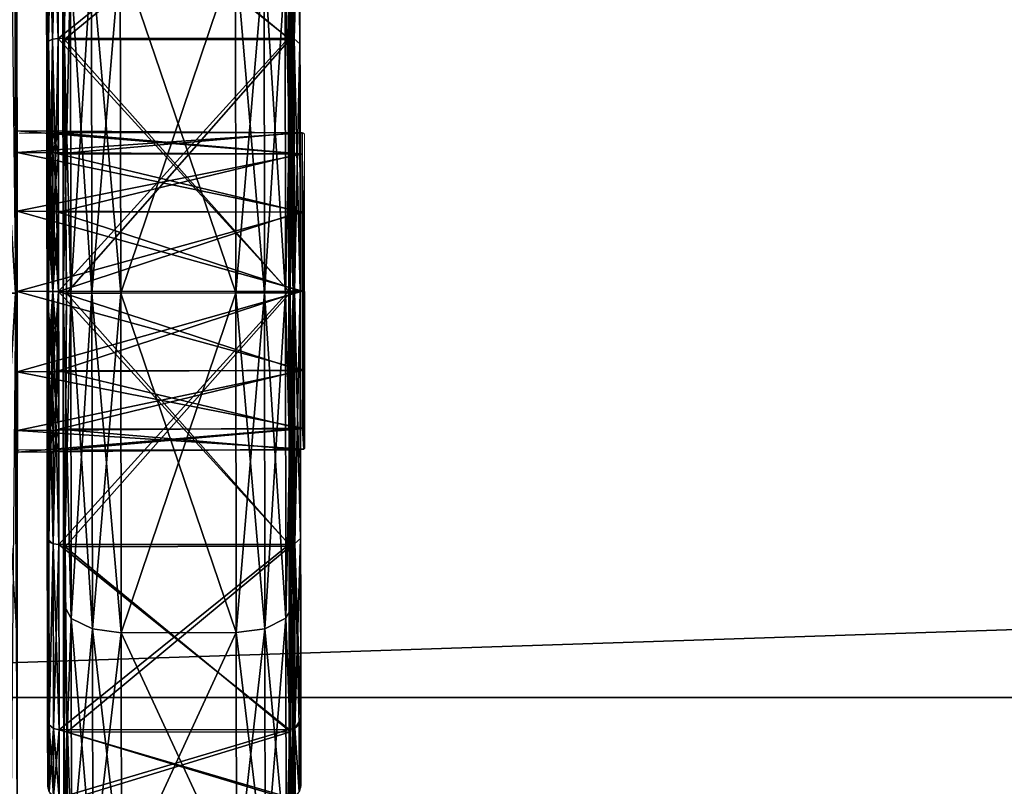
# Model space of a CAD drawing. Extents: x 0 to 76, y -24 to 0.
# Drawn here: x 2.8 to 5, y -3.2 to -1.5 of the extents above; entities that cross this region are included whole.
import ezdxf

# ---------------------------------------------------------------- set-up
doc = ezdxf.new("R2010")
doc.units = 0
doc.header["$LTSCALE"] = 0.25
doc.linetypes.add('HIDDEN2', pattern=[4.7625, 3.175, -1.5875])
for name, color, linetype in [('AFUCH-3-BYFB', 5, 'Continuous'), ('AFUCH-3-CTPL', 19, 'Continuous'), ('AFUCH-3-CTPL2', 19, 'Continuous'), ('AFUCH-3-CTPL3', 19, 'Continuous'), ('AFUCH-P', 2, 'Continuous')]:
    doc.layers.add(name, color=color, linetype=linetype)

msp = doc.modelspace()

# ---------------------------------------------------------------- linework, layer by layer
at = {"layer": 'AFUCH-P', "linetype": 'HIDDEN2', "lineweight": 0}
for p, q in [((2.9126, -0.7372), (2.9159, -3.4402)), ((3.4159, -3.4396), (3.4126, -0.7366)), ((2.8779, -1.0102), (2.8806, -3.1602)), ((3.4306, -3.1595), (3.4279, -1.0095)), ((2.8188, -1.7413), (2.8789, -1.7412)), ((3.4288, -1.7405), (3.4338, -1.7405)), ((3.4397, -2.4235), (3.4389, -1.7455)), ((2.8197, -2.4293), (2.8797, -2.4292)), ((3.4297, -2.4285), (3.4347, -2.4285))]:
    msp.add_line(p, q, dxfattribs=at)
for centre, radius, start, end in [((3.4339, -1.7455), 0.005, 0.0707, 90.0707), ((2.8197, -2.4343), 0.005, 90.0707, 180.0707), ((3.4347, -2.4235), 0.005, 270.0707, 0.0707), ((2.9056, -3.1602), 0.025, 180.0707, 270.0707), ((3.4056, -3.1596), 0.025, 293.6489, 0.0707)]:
    msp.add_arc(centre, radius, start, end, dxfattribs=at)

# ---------------------------------------------------------------- meshes
at = {"layer": 'AFUCH-3-BYFB'}
mesh = msp.add_polyface(dxfattribs=at)
corners = [(0.7502, -22.875, 15.0889), (0.7502, -22.9665, 14.9974), (0.7502, -22.75, 15.1224), (0.7502, -23, 3.3412), (0.5002, -22.9665, 3.2162), (0.7502, -22.9665, 3.2162), (0.5002, -23, 3.3412), (75.5002, -0.5, 3.0912), (0.5002, -0.5, 3.0912), (0.5002, -0.25, 3.1581), (0.5002, -3.4675, 24.1342), (75.5002, -3.4005, 24.3842), (0.5002, -3.4005, 24.3842), (0.5002, -2.9675, 24.6342), (0.5002, -3.2175, 24.5672), (75.5002, -2.9675, 24.6342), (75.5002, -3.2175, 24.5672), (0.427, -3.2175, 24.561), (0.5002, -0.5, 24.6342), (75.5002, -0.25, 24.5672), (0.5002, -0.25, 24.5672), (0.5002, 0, 24.1342), (0.5002, -0.067, 24.3842), (75.5002, 0, 24.1342), (75.5002, -0.067, 24.3842), (0.427, -0.25, 24.561), (75.5002, 0, 3.5912), (0.5002, 0, 3.5912), (75.5002, -0.5, 24.6342), (0.5002, -3.4675, 15.1224), (75.5002, -3.4675, 24.1342), (75.5002, -0.067, 3.3412), (0.5002, -0.067, 3.3412), (0.4543, -0.1479, 3.2391), (0.4878, -0.3345, 3.1195), (0.4878, -0.0283, 3.4257), (0.5002, -22.75, 3.0912), (0.7502, -3.5, 3.0912), (0.7502, -22.75, 3.0912), (0.7502, -22.875, 3.1247), (0.5002, -22.875, 3.1247), (0.7502, -23, 14.8724), (0.5002, -23, 14.8724), (0.7502, -3.5, 15.1224), (0.5002, -22.9665, 14.9974), (0.5002, -22.875, 15.0889), (0.5002, -22.75, 15.1224), (75.5002, -3.4675, 15.1224), (0.4026, -3.4579, 15.1128), (75.2502, -3.5, 3.0912), (75.2502, -3.5, 15.1224)]
mesh.append_faces([[corners[k] for k in face] for face in [(14, 17, 12, 12), (14, 13, 17, 17), (20, 25, 18, 18), (20, 22, 25, 25), (9, 33, 32, 32), (33, 9, 34, 34), (33, 35, 32, 32), (32, 35, 27, 27), (8, 34, 9, 9), (29, 48, 46, 46)]])
mesh.append_faces([[corners[k] for k in face] for face in [(3, 4, 5, 5), (10, 11, 12, 12), (12, 16, 14, 14), (18, 19, 20, 20), (20, 24, 22, 22), (27, 31, 32, 32), (36, 37, 38, 38), (36, 39, 40, 40), (5, 40, 39, 39), (42, 1, 44, 44), (2, 45, 0, 0), (0, 44, 1, 1)]], dxfattribs={"vtx0": -1})
mesh.append_faces([[corners[k] for k in face] for face in [(7, 37, 8, 8), (5, 38, 3, 3), (3, 43, 41, 41), (2, 41, 43, 43)]], dxfattribs={"vtx0": -1, "vtx1": -1})
mesh.append_faces([[corners[k] for k in face] for face in [(0, 1, 2, 2), (13, 14, 15, 15), (11, 16, 12, 12), (21, 22, 23, 23), (15, 28, 13, 13), (10, 29, 30, 30), (38, 39, 36, 36), (4, 40, 5, 5), (3, 41, 6, 6), (41, 1, 42, 42), (45, 44, 0, 0), (2, 43, 46, 46), (37, 49, 43, 43)]], dxfattribs={"vtx1": -1})
mesh.append_faces([[corners[k] for k in face] for face in [(36, 8, 37, 37), (38, 37, 3, 3), (37, 43, 3, 3), (1, 41, 2, 2), (47, 29, 43, 43), (29, 46, 43, 43)]], dxfattribs={"vtx1": -1, "vtx3": -1})
mesh.append_faces([[corners[k] for k in face] for face in [(3, 6, 4, 4), (7, 8, 9, 9), (26, 27, 21, 21), (28, 18, 13, 13), (41, 42, 6, 6), (5, 39, 38, 38), (2, 46, 45, 45), (49, 50, 43, 43)]], dxfattribs={"vtx3": -1})
mesh = msp.add_polyface(dxfattribs=at)
corners = [(75.5002, -0.5, 3.0912), (0.5002, -0.25, 3.1581), (75.5002, -0.25, 3.1581), (0.5002, -3.4675, 24.1342), (75.5002, -3.4675, 24.1342), (75.5002, -3.4005, 24.3842), (75.5002, -2.9675, 24.6342), (0.5002, -3.2175, 24.5672), (75.5002, -3.2175, 24.5672), (75.5734, -3.2175, 24.561), (75.6481, -3.4217, 24.2821), (0.5002, -0.5, 24.6342), (75.5002, -0.5, 24.6342), (75.5002, -0.25, 24.5672), (75.5002, 0, 24.1342), (0.5002, -0.067, 24.3842), (75.5002, -0.067, 24.3842), (0.5002, -0.25, 24.5672), (75.5734, -0.25, 24.561), (75.5002, 0, 3.5912), (0.5002, 0, 24.1342), (75.5002, -3.4675, 15.1224), (75.5977, -3.4579, 15.1128), (0.5002, -3.4675, 15.1224), (75.5002, -0.067, 3.3412), (0.5002, 0, 3.5912), (0.5002, -0.067, 3.3412), (75.5126, -0.3345, 3.1195), (75.5461, -0.1479, 3.2391), (75.5126, -0.0283, 3.4257), (75.5002, -22.75, 3.0912), (75.2502, -3.5, 3.0912), (75.2502, -22.75, 3.0912), (0.7502, -3.5, 3.0912), (75.2502, -3.5, 15.1224), (0.7502, -3.5, 15.1224), (75.2502, -22.75, 15.1224), (75.5002, -22.75, 15.1224), (75.2502, -22.875, 15.0889), (75.5002, -22.875, 15.0889), (75.2502, -23, 14.8724), (75.5002, -22.9665, 14.9974), (75.2502, -22.9665, 14.9974), (75.5002, -23, 14.8724), (75.5002, -23, 3.3412), (75.6915, -22.9619, 3.3602), (75.2502, -23, 3.3412), (75.2502, -22.875, 3.1247), (75.2502, -22.9665, 3.2162), (75.5002, -22.9665, 3.2162), (75.5002, -22.875, 3.1247), (75.7231, -22.8504, 3.1813)]
mesh.append_faces([[corners[k] for k in face] for face in [(8, 9, 6, 6), (8, 5, 9, 9), (4, 10, 5, 5), (13, 18, 16, 16), (13, 12, 18, 18), (4, 21, 22, 22), (2, 27, 0, 0), (27, 2, 28, 28), (19, 29, 24, 24), (29, 28, 24, 24), (24, 28, 2, 2), (50, 51, 49, 49), (21, 37, 22, 22)]])
mesh.append_faces([[corners[k] for k in face] for face in [(0, 1, 2, 2), (6, 7, 8, 8), (14, 15, 16, 16), (2, 26, 24, 24), (37, 38, 39, 39), (40, 41, 42, 42), (42, 39, 38, 38), (44, 48, 49, 49), (32, 50, 47, 47), (47, 49, 48, 48)]], dxfattribs={"vtx0": -1})
mesh.append_faces([[corners[k] for k in face] for face in [(30, 31, 0, 0), (34, 21, 35, 35), (42, 36, 40, 40), (40, 31, 46, 46), (32, 46, 31, 31)]], dxfattribs={"vtx0": -1, "vtx1": -1})
mesh.append_faces([[corners[k] for k in face] for face in [(13, 16, 17, 17), (14, 19, 20, 20), (19, 24, 25, 25), (1, 26, 2, 2), (36, 37, 34, 34), (36, 38, 37, 37), (41, 39, 42, 42), (44, 45, 43, 43), (40, 46, 43, 43), (47, 48, 32, 32), (46, 48, 44, 44), (50, 49, 47, 47)]], dxfattribs={"vtx1": -1})
mesh.append_faces([[corners[k] for k in face] for face in [(31, 33, 0, 0), (37, 21, 34, 34), (36, 34, 40, 40), (34, 31, 40, 40), (48, 46, 32, 32)]], dxfattribs={"vtx1": -1, "vtx3": -1})
mesh.append_faces([[corners[k] for k in face] for face in [(3, 4, 5, 5), (11, 12, 13, 13), (23, 21, 4, 4), (30, 32, 31, 31), (40, 43, 41, 41), (46, 44, 43, 43), (42, 38, 36, 36), (32, 30, 50, 50)]], dxfattribs={"vtx3": -1})
at = {"layer": 'AFUCH-3-CTPL'}
mesh = msp.add_polyface(dxfattribs=at)
corners = [(3.4085, -3.0421, 2.0273), (2.9225, -3.0427, 2.0273), (3.408, -2.6389, 2.4304), (2.9226, -3.1902, 1.4765), (3.4073, -2.0881, 2.578), (2.9213, -2.0887, 2.578), (3.4066, -1.5374, 2.4304), (2.9185, -2.64, 2.4313), (3.4061, -1.1342, 2.0273), (2.9201, -1.1348, 2.0273), (3.4059, -0.9866, 1.4765), (2.9171, -1.5375, 2.4313), (3.4061, -1.1342, 0.9258), (2.9201, -1.1348, 0.9258), (3.4066, -1.5374, 0.5226), (2.9164, -0.9863, 1.4765), (3.4073, -2.0881, 0.375), (2.9213, -2.0887, 0.375), (3.408, -2.6389, 0.5226), (2.9171, -1.5375, 0.5218), (3.4085, -3.0421, 0.9258), (2.9225, -3.0427, 0.9258), (3.4086, -3.1896, 1.4765), (2.9185, -2.64, 0.5218), (2.9157, -3.2592, 2.1523), (2.9159, -3.4402, 1.4765), (2.9143, -2.0887, 2.828), (2.9151, -2.7645, 2.6469), (2.9134, -1.413, 2.6469), (2.9126, -0.7372, 1.4765), (2.9128, -0.9183, 2.1523), (2.9128, -0.9183, 0.8008), (2.9143, -2.0887, 0.125), (2.9134, -1.413, 0.3061), (2.9151, -2.7645, 0.3061), (2.9157, -3.2592, 0.8008), (3.4157, -3.2586, 0.8008), (3.4159, -3.4396, 1.4765), (3.4143, -2.0881, 0.125), (3.4151, -2.7639, 0.3061), (3.4134, -1.4124, 0.3061), (3.4126, -0.7366, 1.4765), (3.4128, -0.9177, 0.8008), (3.4134, -1.4124, 2.6469), (3.4128, -0.9177, 2.1523), (3.4143, -2.0881, 2.828), (3.4157, -3.2586, 2.1523), (3.4151, -2.7639, 2.6469), (3.2909, -3.367, 2.2148), (3.3533, -3.3524, 2.2064), (3.2902, -2.8265, 2.7552), (3.2893, -2.0883, 2.953), (3.3518, -2.0882, 2.9363), (3.2884, -1.35, 2.7552), (3.3527, -2.8181, 2.7407), (3.3984, -2.7951, 2.7011), (3.3975, -2.0881, 2.8905), (3.2877, -0.8096, 2.2148), (3.3502, -0.824, 2.2064), (3.2875, -0.6118, 1.4765), (3.3509, -1.3583, 2.7407), (3.3967, -1.3811, 2.7011), (3.396, -0.8636, 2.1835), (3.2877, -0.8096, 0.7383), (3.3502, -0.824, 0.7466), (3.2884, -1.35, 0.1978), (3.35, -0.6284, 1.4765), (3.3958, -0.6741, 1.4765), (3.396, -0.8636, 0.7695), (3.2893, -2.0883, 0), (3.3518, -2.0882, 0.0168), (3.2902, -2.8265, 0.1978), (3.3509, -1.3583, 0.2123), (3.3967, -1.3811, 0.252), (3.3975, -2.0881, 0.0625), (3.2909, -3.367, 0.7383), (3.3533, -3.3524, 0.7466), (3.2911, -3.5648, 1.4765), (3.3527, -2.8181, 0.2123), (3.3984, -2.7951, 0.252), (3.399, -3.3127, 0.7695), (3.3536, -3.548, 1.4765), (3.3993, -3.5021, 1.4765), (3.399, -3.3127, 2.1835), (3.0409, -3.3673, 0.7383), (3.0411, -3.5651, 1.4765), (3.0393, -2.0886, 0), (3.0402, -2.8268, 0.1978), (3.0377, -0.8099, 0.7383), (3.0384, -1.3503, 0.1978), (3.0377, -0.8099, 2.2148), (3.0375, -0.6121, 1.4765), (3.0393, -2.0886, 2.953), (3.0384, -1.3503, 2.7552), (3.0409, -3.3673, 2.2148), (3.0402, -2.8268, 2.7552), (2.9783, -3.3528, 2.2064), (2.9777, -2.8185, 2.7407), (2.9319, -2.7957, 2.7011), (2.9325, -3.3133, 2.1835), (2.9786, -3.5484, 1.4765), (2.9768, -2.0887, 2.9363), (2.9759, -1.3588, 2.7407), (2.9302, -1.3817, 2.7011), (2.931, -2.0887, 2.8905), (2.9752, -0.8245, 2.2064), (2.975, -0.6289, 1.4765), (2.9293, -0.6747, 1.4765), (2.9295, -0.8642, 2.1835), (2.9752, -0.8245, 0.7466), (2.9759, -1.3588, 0.2123), (2.9302, -1.3817, 0.252), (2.9295, -0.8642, 0.7695), (2.9768, -2.0887, 0.0168), (2.9777, -2.8185, 0.2123), (2.9319, -2.7957, 0.252), (2.931, -2.0887, 0.0625), (2.9783, -3.3528, 0.7466), (2.9328, -3.5027, 1.4765), (2.9325, -3.3133, 0.7695)]
mesh.append_faces([[corners[k] for k in face] for face in [(1, 24, 7, 7), (26, 5, 27, 27), (26, 28, 5, 5), (29, 9, 30, 30), (31, 13, 29, 29), (13, 31, 19, 19), (32, 17, 33, 33), (32, 34, 17, 17), (21, 23, 35, 35), (9, 11, 30, 30)]])
mesh.append_faces([[corners[k] for k in face] for face in [(33, 19, 31, 31), (27, 7, 24, 24), (16, 40, 14, 14), (46, 2, 47, 47), (2, 46, 0, 0), (42, 14, 40, 40), (47, 4, 45, 45), (37, 0, 46, 46), (52, 55, 56, 56), (58, 61, 62, 62), (64, 67, 68, 68), (70, 73, 74, 74), (76, 79, 80, 80), (49, 82, 83, 83), (39, 80, 79, 79), (40, 74, 73, 73), (41, 68, 67, 67), (43, 62, 61, 61), (47, 56, 55, 55), (96, 98, 99, 99), (101, 103, 104, 104), (105, 107, 108, 108), (109, 111, 112, 112), (113, 115, 116, 116), (117, 118, 119, 119), (27, 99, 98, 98), (28, 104, 103, 103), (33, 112, 111, 111), (34, 116, 115, 115)]], dxfattribs={"vtx0": -1})
mesh.append_faces([[corners[k] for k in face] for face in [(0, 1, 2, 2), (1, 0, 3, 3), (4, 5, 6, 6), (5, 4, 7, 7), (2, 7, 4, 4), (8, 9, 10, 10), (9, 8, 11, 11), (6, 11, 8, 8), (12, 13, 14, 14), (13, 12, 15, 15), (10, 15, 12, 12), (16, 17, 18, 18), (17, 16, 19, 19), (14, 19, 16, 16), (20, 21, 22, 22), (21, 20, 23, 23), (18, 23, 20, 20), (22, 3, 0, 0), (24, 1, 25, 25), (5, 28, 11, 11), (17, 34, 23, 23), (25, 3, 35, 35), (35, 23, 34, 34), (17, 19, 33, 33), (13, 15, 29, 29), (30, 11, 28, 28), (5, 7, 27, 27), (36, 20, 37, 37), (20, 36, 18, 18), (38, 16, 39, 39), (38, 40, 16, 16), (41, 10, 42, 42), (10, 41, 8, 8), (43, 6, 44, 44), (6, 43, 4, 4), (2, 4, 47, 47), (44, 8, 41, 41), (12, 14, 42, 42), (39, 18, 36, 36), (22, 0, 37, 37), (48, 49, 50, 50), (51, 52, 53, 53), (52, 51, 54, 54), (57, 58, 59, 59), (58, 57, 60, 60), (63, 64, 65, 65), (64, 63, 66, 66), (69, 70, 71, 71), (70, 69, 72, 72), (75, 76, 77, 77), (76, 75, 78, 78), (76, 80, 81, 81), (70, 74, 78, 78), (64, 68, 72, 72), (58, 62, 66, 66), (52, 56, 60, 60), (49, 48, 81, 81), (49, 83, 54, 54), (46, 83, 37, 37), (83, 46, 55, 55), (45, 56, 47, 47), (56, 45, 61, 61), (44, 62, 43, 43), (62, 44, 67, 67), (42, 68, 41, 41), (68, 42, 73, 73), (38, 74, 40, 40), (74, 38, 79, 79), (36, 80, 39, 39), (80, 36, 82, 82), (77, 81, 48, 48), (82, 37, 83, 83), (71, 78, 75, 75), (65, 72, 69, 69), (59, 66, 63, 63), (53, 60, 57, 57), (50, 54, 51, 51), (84, 75, 85, 85), (75, 84, 71, 71), (86, 69, 87, 87), (69, 86, 65, 65), (88, 63, 89, 89), (63, 88, 59, 59), (90, 57, 91, 91), (57, 90, 53, 53), (92, 51, 93, 93), (51, 92, 50, 50), (94, 48, 95, 95), (48, 94, 77, 77), (95, 50, 92, 92), (93, 53, 90, 90), (91, 59, 88, 88), (89, 65, 86, 86), (87, 71, 84, 84), (85, 77, 94, 94), (94, 96, 85, 85), (96, 94, 97, 97), (96, 99, 100, 100), (92, 101, 95, 95), (101, 92, 102, 102), (101, 104, 97, 97), (90, 105, 93, 93), (105, 90, 106, 106), (105, 108, 102, 102), (88, 109, 91, 91), (109, 88, 110, 110), (109, 112, 106, 106), (86, 113, 89, 89), (113, 86, 114, 114), (113, 116, 110, 110), (84, 117, 87, 87), (117, 84, 100, 100), (117, 119, 114, 114), (35, 119, 25, 25), (119, 35, 115, 115), (32, 116, 34, 34), (116, 32, 111, 111), (31, 112, 33, 33), (112, 31, 107, 107), (30, 108, 29, 29), (108, 30, 103, 103), (26, 104, 28, 28), (104, 26, 98, 98), (24, 99, 27, 27), (99, 24, 118, 118), (91, 106, 90, 90), (107, 29, 108, 108), (89, 110, 88, 88), (87, 114, 86, 86), (85, 100, 84, 84), (95, 97, 94, 94), (93, 102, 92, 92), (118, 25, 119, 119)]], dxfattribs={"vtx1": -1})
mesh.append_faces([[corners[k] for k in face] for face in [(1, 7, 2, 2), (5, 11, 6, 6), (9, 15, 10, 10), (13, 19, 14, 14), (17, 23, 18, 18), (21, 3, 22, 22), (3, 21, 35, 35), (15, 9, 29, 29), (1, 3, 25, 25), (43, 45, 4, 4), (20, 22, 37, 37), (6, 8, 44, 44), (10, 12, 42, 42), (16, 18, 39, 39), (52, 54, 55, 55), (58, 60, 61, 61), (64, 66, 67, 67), (70, 72, 73, 73), (76, 78, 79, 79), (76, 81, 77, 77), (70, 78, 71, 71), (64, 72, 65, 65), (58, 66, 59, 59), (52, 60, 53, 53), (49, 81, 82, 82), (49, 54, 50, 50), (83, 55, 54, 54), (56, 61, 60, 60), (62, 67, 66, 66), (68, 73, 72, 72), (74, 79, 78, 78), (80, 82, 81, 81), (36, 37, 82, 82), (38, 39, 79, 79), (42, 40, 73, 73), (44, 41, 67, 67), (45, 43, 61, 61), (46, 47, 55, 55), (48, 50, 95, 95), (51, 53, 93, 93), (57, 59, 91, 91), (63, 65, 89, 89), (69, 71, 87, 87), (75, 77, 85, 85), (96, 97, 98, 98), (96, 100, 85, 85), (101, 102, 103, 103), (101, 97, 95, 95), (105, 106, 107, 107), (105, 102, 93, 93), (109, 110, 111, 111), (109, 106, 91, 91), (113, 114, 115, 115), (113, 110, 89, 89), (117, 100, 118, 118), (117, 114, 87, 87), (119, 115, 114, 114), (116, 111, 110, 110), (112, 107, 106, 106), (108, 103, 102, 102), (104, 98, 97, 97), (99, 118, 100, 100), (31, 29, 107, 107), (32, 33, 111, 111), (35, 34, 115, 115), (24, 25, 118, 118), (26, 27, 98, 98), (30, 28, 103, 103)]], dxfattribs={"vtx3": -1})
at = {"layer": 'AFUCH-3-CTPL2'}
mesh = msp.add_polyface(dxfattribs=at)
corners = [(2.8118, -2.8158, 2.7356), (2.8147, -2.437, 2.8752), (2.8109, -2.0889, 2.9304), (2.8143, -2.0889, 0.6602), (2.814, -3.2627, 0.6245), (2.8109, -2.0889, 0.6477), (2.8008, -3.2696, 0.6106), (2.7893, -2.0889, 0.6352), (2.81, -1.3619, 2.7356), (2.8138, -1.7408, 2.8752), (2.7897, -2.4445, 2.8991), (2.7888, -1.7333, 2.8991), (2.7979, -0.9081, 0.6106), (2.8128, -0.9196, 0.6338), (2.7907, -3.2707, 0.6085), (1.9643, -2.0899, 0.6352), (2.8141, -1.9108, 1.1736), (2.8131, -1.1258, 2.5489), (2.8141, -1.9108, 1.7781), (2.8143, -2.0853, 1.8248), (2.8143, -2.0853, 1.1268), (2.8145, -2.2598, 1.1736), (2.8145, -2.2598, 1.7781), (1.9647, -2.4455, 2.8991), (2.4738, -1.525, 2.8299), (2.3761, -1.5371, 2.8349), (2.8139, -1.7831, 1.6503), (3.4339, -1.7866, 1.6478), (2.8138, -1.7363, 1.4758), (3.4366, -1.9129, 1.7732), (3.4343, -2.0845, 1.8198), (3.437, -2.2562, 1.7732), (2.8146, -2.3875, 1.6503), (3.4346, -2.3824, 1.6478), (3.4372, -2.4279, 1.4758), (2.8146, -2.3875, 1.3013), (3.4346, -2.3824, 1.3038), (2.8147, -2.4343, 1.4758), (3.437, -2.2562, 1.1785), (3.4343, -2.0845, 1.1318), (3.4366, -1.9129, 1.1785), (2.8139, -1.7831, 1.3013), (3.4339, -1.7866, 1.3038), (3.4338, -1.7405, 1.4758)]
mesh.append_faces([[corners[k] for k in face] for face in [(0, 1, 2, 2), (3, 4, 5, 5), (5, 6, 7, 7), (8, 2, 9, 9), (10, 2, 11, 11), (2, 10, 0, 0), (11, 2, 8, 8), (9, 2, 1, 1), (7, 12, 5, 5), (13, 3, 5, 5), (24, 25, 11, 11), (27, 33, 43, 43), (30, 31, 29, 29), (33, 34, 43, 43), (43, 34, 42, 42), (38, 39, 40, 40), (36, 42, 34, 34)]])
mesh.append_faces([[corners[k] for k in face] for face in [(11, 23, 10, 10)]], dxfattribs={"vtx0": -1})
mesh.append_faces([[corners[k] for k in face] for face in [(13, 16, 3, 3), (18, 9, 19, 19), (1, 19, 9, 9)]], dxfattribs={"vtx0": -1, "vtx1": -1})
mesh.append_faces([[corners[k] for k in face] for face in [(7, 14, 15, 15), (26, 27, 28, 28), (27, 26, 29, 29), (19, 30, 18, 18), (30, 19, 31, 31), (32, 33, 22, 22), (33, 32, 34, 34), (35, 36, 37, 37), (36, 35, 38, 38), (20, 39, 21, 21), (39, 20, 40, 40), (41, 42, 16, 16), (42, 41, 43, 43), (16, 40, 20, 20), (21, 38, 35, 35), (37, 34, 32, 32), (22, 31, 19, 19), (18, 29, 26, 26), (28, 43, 41, 41), (33, 27, 31, 31), (29, 31, 27, 27), (38, 40, 36, 36)]], dxfattribs={"vtx1": -1})
mesh.append_faces([[corners[k] for k in face] for face in [(17, 9, 18, 18), (16, 20, 3, 3), (20, 21, 3, 3), (22, 19, 1, 1)]], dxfattribs={"vtx1": -1, "vtx3": -1})
mesh.append_faces([[corners[k] for k in face] for face in [(42, 40, 16, 16), (39, 38, 21, 21), (36, 34, 37, 37), (33, 31, 22, 22), (30, 29, 18, 18), (27, 43, 28, 28), (40, 42, 36, 36)]], dxfattribs={"vtx3": -1})
mesh = msp.add_polyface(dxfattribs=at)
corners = [(2.5645, -2.3062, 1.9047), (2.5661, -3.5605, 1.5309), (2.5592, -3.5735, 1.4969), (2.5005, -2.288, 1.8433), (2.5325, -2.2904, 1.8516), (2.5022, -3.6468, 1.4384), (2.5438, -3.5936, 1.4704), (2.5661, -3.5584, 1.5731), (2.5463, -3.6519, 1.6794), (2.5326, -2.3569, 2.0747), (2.508, -3.7105, 1.68), (2.5661, -3.5953, 1.6478), (2.5646, -2.341, 2.0216), (2.5601, -3.6227, 1.668), (2.556, -2.3502, 2.0523), (2.5006, -2.3594, 2.0829), (2.2553, -3.7109, 1.6803), (2.2536, -2.3597, 2.0829), (2.1911, -3.5609, 1.5309), (2.1895, -2.3067, 1.9047), (2.198, -3.574, 1.4969), (2.2111, -3.6523, 1.6794), (2.1982, -2.3506, 2.0523), (2.1972, -3.6231, 1.668), (2.1911, -3.5958, 1.6478), (2.1896, -2.3415, 2.0216), (2.2216, -2.3573, 2.0747), (2.1911, -3.5588, 1.5731), (1.7536, -3.5637, 1.5939), (2.1911, -3.5709, 1.6136), (1.7671, -3.5591, 1.5453), (1.8054, -3.5734, 1.4987), (1.757, -3.559, 1.5698), (1.757, -3.5729, 1.6166), (2.9901, -3.5576, 1.5453), (2.5661, -3.5704, 1.6136), (3.0036, -3.5621, 1.5939), (2.9902, -3.5849, 1.637), (3.0002, -3.5714, 1.6166), (3.0002, -3.5575, 1.5698), (2.9518, -3.572, 1.4987)]
mesh.append_faces([[corners[k] for k in face] for face in [(0, 1, 2, 2), (3, 4, 5, 5), (5, 4, 6, 6), (8, 9, 10, 10), (11, 12, 13, 13), (12, 14, 13, 13), (13, 14, 8, 8), (9, 15, 10, 10), (18, 19, 20, 20), (21, 22, 23, 23), (24, 23, 25, 25), (21, 16, 26, 26), (27, 28, 29, 29), (18, 30, 27, 27), (30, 18, 31, 31), (18, 20, 31, 31), (30, 32, 27, 27), (32, 28, 27, 27), (28, 33, 29, 29), (7, 34, 1, 1), (35, 36, 7, 7), (37, 38, 35, 35), (38, 36, 35, 35), (36, 39, 7, 7), (39, 34, 7, 7), (34, 40, 1, 1), (2, 1, 40, 40)]])
mesh.append_faces([[corners[k] for k in face] for face in [(29, 25, 27, 27)]], dxfattribs={"vtx0": -1, "vtx1": -1})
mesh.append_faces([[corners[k] for k in face] for face in [(1, 0, 7, 7), (10, 15, 16, 16), (24, 25, 29, 29)]], dxfattribs={"vtx1": -1})
mesh.append_faces([[corners[k] for k in face] for face in [(15, 17, 16, 16)]], dxfattribs={"vtx3": -1})
at = {"layer": 'AFUCH-3-CTPL3'}
mesh = msp.add_polyface(dxfattribs=at)
corners = [(3.4029, -0.9846, 1.4758), (3.4154, -0.9879, 1.4758), (3.4031, -1.1319, 0.9258), (3.4156, -1.1348, 2.0242), (3.4248, -1.1427, 2.0196), (3.4156, -1.1348, 0.9275), (3.4161, -1.5362, 2.4256), (3.4031, -1.1319, 2.0258), (3.4279, -1.0095, 1.4758), (3.4281, -1.1536, 2.0133), (3.4281, -1.1536, 0.9383), (3.4161, -1.5362, 0.5261), (2.9029, -0.9852, 1.4758), (2.9031, -1.1326, 0.9258), (3.4036, -1.5346, 2.4285), (2.9031, -1.1326, 2.0258), (2.8781, -1.1542, 0.9383), (2.8789, -1.7648, 1.2908), (2.8779, -1.0102, 1.4758), (3.4289, -1.7858, 1.6483), (2.8911, -1.5369, 2.4256), (2.8906, -1.1355, 2.0242), (2.8815, -1.1434, 2.0196), (2.8904, -0.9885, 1.4758), (2.8906, -1.1355, 0.9275), (2.8815, -1.1434, 0.9321), (2.8813, -0.9977, 1.4758), (2.8911, -1.5369, 0.5261), (2.882, -1.5415, 0.534), (2.8781, -1.1542, 2.0133)]
mesh.append_faces([[corners[k] for k in face] for face in [(1, 3, 4, 4), (6, 4, 3, 3), (8, 1, 9, 9), (9, 1, 4, 4)]])
mesh.append_faces([[corners[k] for k in face] for face in [(10, 11, 5, 5), (23, 25, 26, 26), (16, 26, 25, 25)]], dxfattribs={"vtx0": -1})
mesh.append_faces([[corners[k] for k in face] for face in [(16, 17, 18, 18), (9, 19, 8, 8)]], dxfattribs={"vtx0": -1, "vtx1": -1})
mesh.append_faces([[corners[k] for k in face] for face in [(0, 1, 2, 2), (1, 0, 3, 3), (1, 8, 5, 5), (7, 3, 0, 0), (12, 0, 13, 13), (0, 12, 7, 7), (15, 7, 12, 12), (12, 23, 15, 15), (23, 12, 24, 24), (23, 26, 21, 21), (18, 26, 16, 16), (26, 18, 22, 22), (13, 24, 12, 12)]], dxfattribs={"vtx1": -1})
mesh.append_faces([[corners[k] for k in face] for face in [(1, 5, 2, 2), (6, 3, 7, 7), (8, 10, 5, 5), (14, 7, 15, 15), (0, 2, 13, 13), (20, 21, 22, 22), (23, 24, 25, 25), (23, 21, 15, 15), (27, 24, 13, 13), (28, 25, 24, 24), (26, 22, 21, 21), (18, 29, 22, 22)]], dxfattribs={"vtx3": -1})
mesh = msp.add_polyface(dxfattribs=at)
corners = [(3.4036, -1.5346, 2.4285), (3.4161, -1.5362, 2.4256), (3.4031, -1.1319, 2.0258), (3.4161, -1.5362, 0.5261), (3.4036, -1.5346, 0.5232), (3.4156, -1.1348, 0.9275), (3.4286, -1.547, 2.4068), (3.4248, -1.1427, 2.0196), (3.4286, -1.547, 0.5449), (3.4281, -1.1536, 0.9383), (3.4031, -1.1319, 0.9258), (3.4281, -1.1536, 2.0133), (2.9036, -1.5352, 0.5232), (2.9036, -1.5352, 2.4285), (2.9031, -1.1326, 2.0258), (2.9031, -1.1326, 0.9258), (2.8788, -1.7152, 1.4758), (2.8913, -1.7368, 1.4758), (2.8789, -1.7648, 1.6608), (2.8781, -1.1542, 2.0133), (2.879, -1.9002, 1.7963), (2.8786, -1.5477, 2.4068), (2.8789, -1.7648, 1.2908), (2.8781, -1.1542, 0.9383), (2.879, -1.9002, 1.1554), (2.8786, -1.5477, 0.5449), (2.8779, -1.0102, 1.4758), (3.4291, -1.912, 1.7746), (3.4279, -1.0095, 1.4758), (3.4288, -1.7395, 1.4758), (3.4289, -1.7858, 1.6483), (3.4289, -1.7858, 1.3033), (3.4291, -1.912, 1.1771), (2.8911, -1.5369, 2.4256), (2.8906, -1.1355, 2.0242), (2.8815, -1.1434, 2.0196), (2.882, -1.5415, 2.4176), (2.8911, -1.5369, 0.5261), (2.8826, -2.0852, 0.3883), (2.882, -1.5415, 0.534), (2.8906, -1.1355, 0.9275), (2.8815, -1.1434, 0.9321)]
mesh.append_faces([[corners[k] for k in face] for face in [(1, 6, 7, 7), (6, 11, 7, 7)]])
mesh.append_faces([[corners[k] for k in face] for face in [(33, 35, 36, 36), (37, 38, 39, 39), (19, 36, 35, 35)]], dxfattribs={"vtx0": -1})
mesh.append_faces([[corners[k] for k in face] for face in [(19, 20, 21, 21), (20, 19, 18, 18), (22, 23, 24, 24), (25, 24, 23, 23), (26, 18, 19, 19), (6, 27, 11, 11), (28, 29, 9, 9), (29, 28, 30, 30), (9, 32, 8, 8)]], dxfattribs={"vtx0": -1, "vtx1": -1})
mesh.append_faces([[corners[k] for k in face] for face in [(0, 1, 2, 2), (3, 4, 5, 5), (8, 3, 9, 9), (10, 5, 4, 4), (4, 12, 10, 10), (13, 0, 14, 14), (15, 10, 12, 12), (16, 17, 18, 18), (33, 13, 34, 34), (12, 37, 15, 15), (37, 39, 40, 40), (39, 25, 41, 41), (21, 36, 19, 19), (23, 41, 25, 25), (14, 34, 13, 13)]], dxfattribs={"vtx1": -1})
mesh.append_faces([[corners[k] for k in face] for face in [(22, 16, 26, 26), (16, 18, 26, 26), (27, 30, 11, 11), (29, 31, 9, 9), (31, 32, 9, 9)]], dxfattribs={"vtx1": -1, "vtx3": -1})
mesh = msp.add_polyface(dxfattribs=at)
corners = [(2.9038, -1.7402, 1.4758), (2.8913, -1.7368, 1.4758), (2.9039, -1.7864, 1.3033), (2.8914, -1.7835, 1.65), (2.8916, -1.911, 1.1742), (2.9041, -1.9127, 1.1771), (2.8914, -1.7835, 1.3017), (2.8918, -2.0852, 1.1275), (2.9043, -2.0852, 1.1308), (2.8916, -1.911, 1.7775), (2.9041, -1.9127, 1.7746), (2.8918, -2.0852, 1.8242), (2.8824, -1.9065, 1.7854), (2.9039, -1.7864, 1.6483), (2.879, -1.9002, 1.7963), (2.8793, -2.0852, 1.8458), (2.8788, -1.7152, 1.4758), (2.879, -1.9002, 1.1554), (2.8789, -1.7648, 1.2908), (2.8793, -2.0852, 1.1058), (2.8789, -1.7648, 1.6608), (2.8793, -2.0852, 0.4008), (2.8786, -1.5477, 0.5449), (2.8786, -1.5477, 2.4068), (2.8793, -2.0852, 2.5508), (2.8911, -1.5369, 2.4256), (2.882, -1.5415, 2.4176), (2.8918, -2.0852, 2.5725), (2.9043, -2.0852, 2.5758), (2.8911, -1.5369, 0.5261), (2.9036, -1.5352, 0.5232), (2.8918, -2.0852, 0.3792), (2.8826, -2.0852, 0.3883), (2.882, -1.5415, 0.534), (2.9043, -2.0852, 0.3758)]
mesh.append_faces([[corners[k] for k in face] for face in [(9, 11, 12, 12), (9, 12, 3, 3), (14, 12, 15, 15), (12, 14, 3, 3), (14, 20, 3, 3), (11, 15, 12, 12), (25, 26, 27, 27), (26, 23, 27, 27), (23, 24, 27, 27)]])
mesh.append_faces([[corners[k] for k in face] for face in [(18, 4, 6, 6), (20, 1, 3, 3), (21, 33, 32, 32)]], dxfattribs={"vtx0": -1})
mesh.append_faces([[corners[k] for k in face] for face in [(21, 19, 22, 22), (23, 15, 24, 24)]], dxfattribs={"vtx0": -1, "vtx1": -1})
mesh.append_faces([[corners[k] for k in face] for face in [(0, 1, 2, 2), (1, 0, 3, 3), (4, 5, 6, 6), (9, 10, 11, 11), (1, 16, 6, 6), (17, 4, 18, 18), (4, 17, 7, 7), (13, 3, 0, 0), (29, 30, 31, 31), (22, 33, 21, 21), (34, 31, 30, 30)]], dxfattribs={"vtx1": -1})
mesh.append_faces([[corners[k] for k in face] for face in [(19, 17, 22, 22), (14, 15, 23, 23)]], dxfattribs={"vtx1": -1, "vtx3": -1})
mesh.append_faces([[corners[k] for k in face] for face in [(4, 7, 8, 8), (1, 6, 2, 2), (9, 3, 13, 13), (17, 19, 7, 7), (16, 18, 6, 6), (25, 27, 28, 28), (29, 31, 32, 32)]], dxfattribs={"vtx3": -1})
mesh = msp.add_polyface(dxfattribs=at)
corners = [(3.4036, -1.5346, 0.5232), (3.4161, -1.5362, 0.5261), (3.4043, -2.0846, 0.3758), (3.4168, -2.0845, 0.3792), (3.4161, -1.5362, 2.4256), (3.4036, -1.5346, 2.4285), (3.4168, -2.0845, 2.5725), (3.4286, -1.547, 2.4068), (3.4293, -2.0845, 2.5508), (3.4286, -1.547, 0.5449), (3.4293, -2.0845, 0.4008), (3.4043, -2.0846, 2.5758), (2.9036, -1.5352, 0.5232), (2.9043, -2.0852, 0.3758), (2.9036, -1.5352, 2.4285), (2.9043, -2.0852, 2.5758), (2.9041, -1.9127, 1.7746), (2.8916, -1.911, 1.7775), (2.9039, -1.7864, 1.6483), (2.9041, -1.9127, 1.1771), (2.8916, -1.911, 1.1742), (2.9043, -2.0852, 1.1308), (2.9039, -1.7864, 1.3033), (2.8914, -1.7835, 1.3017), (2.9043, -2.0852, 1.8208), (2.8918, -2.0852, 1.8242), (3.4291, -1.912, 1.1771), (3.4293, -2.0845, 1.1308), (3.4288, -1.7395, 1.4758), (2.9038, -1.7402, 1.4758), (3.4289, -1.7858, 1.3033), (3.4291, -1.912, 1.7746), (3.4289, -1.7858, 1.6483), (2.9045, -2.2577, 1.7746), (3.4293, -2.0845, 1.8208), (2.8911, -1.5369, 2.4256)]
mesh.append_faces([[corners[k] for k in face] for face in [(27, 9, 26, 26)]], dxfattribs={"vtx0": -1, "vtx1": -1})
mesh.append_faces([[corners[k] for k in face] for face in [(7, 34, 31, 31)]], dxfattribs={"vtx0": -1, "vtx3": -1})
mesh.append_faces([[corners[k] for k in face] for face in [(0, 1, 2, 2), (4, 5, 6, 6), (7, 4, 8, 8), (1, 9, 3, 3), (11, 6, 5, 5), (6, 8, 4, 4), (12, 0, 13, 13), (5, 14, 11, 11), (15, 11, 14, 14), (16, 17, 18, 18), (19, 20, 21, 21), (22, 23, 19, 19), (24, 25, 16, 16), (26, 19, 27, 27), (19, 26, 22, 22), (28, 29, 30, 30), (29, 28, 18, 18), (31, 16, 32, 32), (16, 31, 24, 24), (32, 18, 28, 28), (30, 22, 26, 26), (34, 24, 31, 31), (14, 35, 15, 15)]], dxfattribs={"vtx1": -1})
mesh.append_faces([[corners[k] for k in face] for face in [(7, 8, 34, 34), (10, 9, 27, 27)]], dxfattribs={"vtx1": -1, "vtx3": -1})
mesh.append_faces([[corners[k] for k in face] for face in [(1, 3, 2, 2), (9, 10, 3, 3), (0, 2, 13, 13), (16, 18, 32, 32), (29, 22, 30, 30), (19, 21, 27, 27), (33, 24, 34, 34)]], dxfattribs={"vtx3": -1})
mesh = msp.add_polyface(dxfattribs=at)
corners = [(2.892, -2.2594, 1.1742), (2.9045, -2.2577, 1.1771), (2.8918, -2.0852, 1.1275), (2.8922, -2.4335, 1.4758), (2.9047, -2.4302, 1.4758), (2.8921, -2.3869, 1.3017), (2.8831, -2.4427, 1.4758), (2.892, -2.2594, 1.7775), (2.9045, -2.2577, 1.7746), (2.8921, -2.3869, 1.65), (2.8828, -2.264, 1.7854), (2.8918, -2.0852, 1.8242), (2.9043, -2.0852, 1.8208), (2.9046, -2.384, 1.6483), (2.9046, -2.384, 1.3033), (2.8795, -2.2702, 1.1554), (2.8793, -2.0852, 1.1058), (2.8797, -2.4552, 1.4758), (2.8795, -2.2702, 1.7963), (2.8797, -2.4056, 1.6608), (2.8797, -2.4056, 1.2908), (2.9043, -2.0852, 1.1308), (2.8793, -2.0852, 1.8458), (2.8799, -2.6227, 2.4068), (2.8793, -2.0852, 2.5508), (2.8793, -2.0852, 0.4008), (2.8799, -2.6227, 0.5449), (2.8925, -2.6335, 0.5261), (2.8833, -2.629, 0.534), (2.8918, -2.0852, 0.3792), (2.9043, -2.0852, 0.3758), (2.8925, -2.6335, 2.4256), (2.905, -2.6352, 2.4285), (2.8918, -2.0852, 2.5725), (2.8826, -2.0852, 0.3883)]
mesh.append_faces([[corners[k] for k in face] for face in [(3, 5, 6, 6), (7, 9, 10, 10), (7, 10, 11, 11), (3, 6, 9, 9), (6, 17, 9, 9), (18, 10, 19, 19), (10, 18, 11, 11), (20, 6, 5, 5), (18, 22, 11, 11), (17, 19, 9, 9), (19, 10, 9, 9)]])
mesh.append_faces([[corners[k] for k in face] for face in [(16, 0, 2, 2)]], dxfattribs={"vtx0": -1})
mesh.append_faces([[corners[k] for k in face] for face in [(16, 26, 15, 15)]], dxfattribs={"vtx0": -1, "vtx1": -1})
mesh.append_faces([[corners[k] for k in face] for face in [(23, 22, 18, 18)]], dxfattribs={"vtx0": -1, "vtx3": -1})
mesh.append_faces([[corners[k] for k in face] for face in [(0, 1, 2, 2), (3, 4, 5, 5), (7, 8, 9, 9), (15, 0, 16, 16), (0, 15, 5, 5), (20, 5, 15, 15), (21, 2, 1, 1), (27, 28, 29, 29), (31, 32, 33, 33), (23, 31, 24, 24), (28, 26, 34, 34), (33, 24, 31, 31)]], dxfattribs={"vtx1": -1})
mesh.append_faces([[corners[k] for k in face] for face in [(23, 24, 22, 22), (25, 26, 16, 16)]], dxfattribs={"vtx1": -1, "vtx3": -1})
mesh.append_faces([[corners[k] for k in face] for face in [(7, 11, 12, 12), (3, 9, 13, 13), (0, 5, 14, 14), (27, 29, 30, 30), (28, 34, 29, 29), (26, 25, 34, 34)]], dxfattribs={"vtx3": -1})
mesh = msp.add_polyface(dxfattribs=at)
corners = [(3.4175, -2.6329, 0.5261), (3.405, -2.6346, 0.5232), (3.4168, -2.0845, 0.3792), (3.405, -2.6346, 2.4285), (3.4175, -2.6329, 2.4256), (3.4043, -2.0846, 2.5758), (3.4168, -2.0845, 2.5725), (3.4299, -2.622, 0.5449), (3.4293, -2.0845, 0.4008), (3.4299, -2.622, 2.4068), (3.4043, -2.0846, 0.3758), (3.4293, -2.0845, 2.5508), (2.905, -2.6352, 2.4285), (2.9043, -2.0852, 2.5758), (2.905, -2.6352, 0.5232), (2.9043, -2.0852, 0.3758), (2.9045, -2.2577, 1.1771), (2.892, -2.2594, 1.1742), (2.9046, -2.384, 1.3033), (2.9047, -2.4302, 1.4758), (2.8922, -2.4335, 1.4758), (2.9046, -2.384, 1.6483), (2.9045, -2.2577, 1.7746), (2.892, -2.2594, 1.7775), (2.9043, -2.0852, 1.8208), (2.8921, -2.3869, 1.3017), (2.8921, -2.3869, 1.65), (3.4295, -2.257, 1.7746), (3.4293, -2.0845, 1.8208), (3.4297, -2.4295, 1.4758), (3.4296, -2.3833, 1.6483), (3.4295, -2.257, 1.1771), (3.4296, -2.3833, 1.3033), (2.9043, -2.0852, 1.1308), (3.4293, -2.0845, 1.1308), (2.8925, -2.6335, 0.5261), (2.8918, -2.0852, 2.5725)]
mesh.append_faces([[corners[k] for k in face] for face in [(8, 0, 2, 2)]], dxfattribs={"vtx0": -1})
mesh.append_faces([[corners[k] for k in face] for face in [(8, 34, 7, 7), (9, 28, 11, 11)]], dxfattribs={"vtx0": -1, "vtx1": -1})
mesh.append_faces([[corners[k] for k in face] for face in [(0, 1, 2, 2), (3, 4, 5, 5), (7, 0, 8, 8), (4, 9, 6, 6), (10, 2, 1, 1), (12, 3, 13, 13), (1, 14, 10, 10), (15, 10, 14, 14), (16, 17, 18, 18), (19, 20, 21, 21), (22, 23, 24, 24), (18, 25, 19, 19), (21, 26, 22, 22), (27, 22, 28, 28), (22, 27, 21, 21), (29, 19, 30, 30), (19, 29, 18, 18), (31, 16, 32, 32), (16, 31, 33, 33), (34, 33, 31, 31), (32, 18, 29, 29), (30, 21, 27, 27), (14, 35, 15, 15), (13, 36, 12, 12)]], dxfattribs={"vtx1": -1})
mesh.append_faces([[corners[k] for k in face] for face in [(34, 31, 7, 7), (27, 28, 9, 9)]], dxfattribs={"vtx1": -1, "vtx3": -1})
mesh.append_faces([[corners[k] for k in face] for face in [(4, 6, 5, 5), (9, 11, 6, 6), (3, 5, 13, 13), (16, 18, 32, 32), (19, 21, 30, 30)]], dxfattribs={"vtx3": -1})
mesh = msp.add_polyface(dxfattribs=at)
corners = [(3.405, -2.6346, 0.5232), (3.4175, -2.6329, 0.5261), (3.4055, -3.0372, 0.9258), (3.4175, -2.6329, 2.4256), (3.405, -2.6346, 2.4285), (3.4179, -3.0343, 2.0242), (3.4299, -2.622, 0.5449), (3.4179, -3.0343, 0.9275), (3.4299, -2.622, 2.4068), (3.4304, -3.0155, 2.0133), (3.4304, -3.0155, 0.9383), (3.4055, -3.0372, 2.0258), (3.4271, -3.0263, 2.0196), (2.905, -2.6352, 2.4285), (2.905, -2.6352, 0.5232), (2.9055, -3.0378, 0.9258), (2.9055, -3.0378, 2.0258), (2.8797, -2.4552, 1.4758), (2.8831, -2.4427, 1.4758), (2.8797, -2.4056, 1.2908), (2.8799, -2.6227, 2.4068), (2.8795, -2.2702, 1.7963), (2.8804, -3.0162, 2.0133), (2.8806, -3.1602, 1.4758), (2.8804, -3.0162, 0.9383), (2.8797, -2.4056, 1.6608), (2.8795, -2.2702, 1.1554), (2.8799, -2.6227, 0.5449), (3.4295, -2.257, 1.7746), (3.4296, -2.3833, 1.6483), (3.4296, -2.3833, 1.3033), (3.4306, -3.1595, 1.4758), (3.4295, -2.257, 1.1771), (3.4297, -2.4295, 1.4758), (2.8925, -2.6335, 0.5261), (2.8929, -3.0349, 0.9275), (2.8838, -3.027, 0.9321), (2.8833, -2.629, 0.534), (2.8925, -2.6335, 2.4256), (2.8838, -3.027, 2.0196)]
mesh.append_faces([[corners[k] for k in face] for face in [(8, 3, 9, 9), (9, 3, 12, 12), (17, 18, 19, 19), (38, 20, 39, 39), (20, 22, 39, 39)]])
mesh.append_faces([[corners[k] for k in face] for face in [(34, 36, 37, 37), (24, 37, 36, 36)]], dxfattribs={"vtx0": -1})
mesh.append_faces([[corners[k] for k in face] for face in [(20, 21, 22, 22), (23, 17, 24, 24), (17, 23, 25, 25), (24, 26, 27, 27), (9, 28, 8, 8), (28, 9, 29, 29), (10, 30, 31, 31), (30, 10, 32, 32), (6, 32, 10, 10), (31, 29, 9, 9)]], dxfattribs={"vtx0": -1, "vtx1": -1})
mesh.append_faces([[corners[k] for k in face] for face in [(0, 1, 2, 2), (3, 4, 5, 5), (1, 6, 7, 7), (10, 7, 6, 6), (11, 5, 4, 4), (4, 13, 11, 11), (14, 0, 15, 15), (16, 11, 13, 13), (34, 14, 35, 35), (13, 38, 16, 16), (27, 37, 24, 24), (15, 35, 14, 14)]], dxfattribs={"vtx1": -1})
mesh.append_faces([[corners[k] for k in face] for face in [(21, 25, 22, 22), (17, 19, 24, 24), (19, 26, 24, 24), (30, 33, 31, 31), (33, 29, 31, 31)]], dxfattribs={"vtx1": -1, "vtx3": -1})
mesh = msp.add_polyface(dxfattribs=at)
corners = [(3.4056, -3.1846, 1.4758), (3.4181, -3.1812, 1.4758), (3.4055, -3.0372, 2.0258), (3.4179, -3.0343, 0.9275), (3.4273, -3.172, 1.4758), (3.4175, -2.6329, 2.4256), (3.4179, -3.0343, 2.0242), (3.4271, -3.0263, 2.0196), (3.4175, -2.6329, 0.5261), (3.4055, -3.0372, 0.9258), (3.4306, -3.1595, 1.4758), (3.4304, -3.0155, 0.9383), (3.4304, -3.0155, 2.0133), (2.9056, -3.1852, 1.4758), (2.9055, -3.0378, 2.0258), (3.405, -2.6346, 0.5232), (2.9055, -3.0378, 0.9258), (2.8804, -3.0162, 2.0133), (2.8797, -2.4056, 1.6608), (2.8806, -3.1602, 1.4758), (2.8925, -2.6335, 0.5261), (2.8929, -3.0349, 0.9275), (2.8838, -3.027, 0.9321), (2.8931, -3.1818, 1.4758), (2.8929, -3.0349, 2.0242), (2.8838, -3.027, 2.0196), (2.884, -3.1727, 1.4758), (2.8925, -2.6335, 2.4256), (2.8804, -3.0162, 0.9383)]
mesh.append_faces([[corners[k] for k in face] for face in [(1, 3, 4, 4), (5, 6, 7, 7), (10, 4, 11, 11), (11, 4, 3, 3), (27, 25, 24, 24)]])
mesh.append_faces([[corners[k] for k in face] for face in [(23, 25, 26, 26), (17, 26, 25, 25)]], dxfattribs={"vtx0": -1})
mesh.append_faces([[corners[k] for k in face] for face in [(17, 18, 19, 19)]], dxfattribs={"vtx0": -1, "vtx1": -1})
mesh.append_faces([[corners[k] for k in face] for face in [(0, 1, 2, 2), (1, 0, 3, 3), (1, 4, 6, 6), (4, 10, 7, 7), (9, 3, 0, 0), (13, 0, 14, 14), (0, 13, 9, 9), (16, 9, 13, 13), (13, 23, 16, 16), (23, 13, 24, 24), (23, 26, 21, 21), (19, 26, 17, 17), (26, 19, 22, 22), (14, 24, 13, 13)]], dxfattribs={"vtx1": -1})
mesh.append_faces([[corners[k] for k in face] for face in [(1, 6, 2, 2), (8, 3, 9, 9), (4, 7, 6, 6), (10, 12, 7, 7), (15, 9, 16, 16), (0, 2, 14, 14), (20, 21, 22, 22), (23, 24, 25, 25), (23, 21, 16, 16), (27, 24, 14, 14), (26, 22, 21, 21), (19, 28, 22, 22)]], dxfattribs={"vtx3": -1})

doc.saveas('drawing.dxf')
